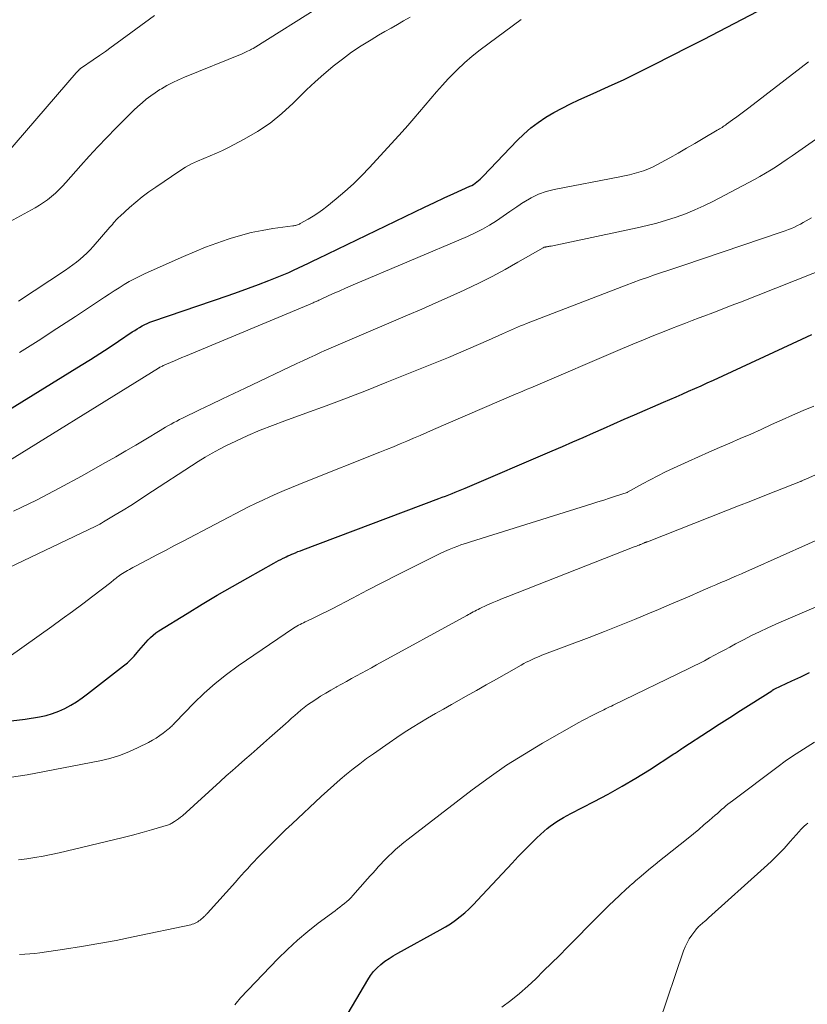
# Model space of a CAD drawing. Units: feet. Extents: x 2020000 to 2025028, y 540000 to 545000.
# Drawn here: x 2022031 to 2022129, y 540445 to 540567 of the extents above; entities that cross this region are included whole.
import ezdxf

# ---------------------------------------------------------------- set-up
doc = ezdxf.new("R2010")
doc.units = ezdxf.units.FT
doc.header["$LTSCALE"] = 100
doc.header["$MEASUREMENT"] = 0
doc.layers.add('CONTOUR INDEX', color=32, linetype='Continuous', lineweight=25)
doc.layers.add('CONTOUR INTERMEDIATE', color=40, linetype='Continuous', lineweight=15)

msp = doc.modelspace()

# ---------------------------------------------------------------- linework, layer by layer
at = {"layer": 'CONTOUR INDEX', "flags": 128}
for points, elevation in [([(2022025.57, 540515.89), (2022038.95, 540524.14), (2022040.12, 540524.87), (2022041.29, 540525.61), (2022042.45, 540526.37), (2022043.61, 540527.14), (2022045.31, 540528.29), (2022045.61, 540528.48), (2022045.92, 540528.67), (2022046.22, 540528.86), (2022046.53, 540529.04), (2022046.85, 540529.2), (2022047.17, 540529.36), (2022047.5, 540529.49), (2022047.84, 540529.62), (2022057.24, 540532.82), (2022058.51, 540533.27), (2022059.77, 540533.72), (2022061.02, 540534.2), (2022062.27, 540534.68), (2022063.52, 540535.18), (2022064.14, 540535.43), (2022064.76, 540535.7), (2022065.37, 540535.97), (2022065.98, 540536.26), (2022066.59, 540536.55), (2022067.2, 540536.84), (2022067.81, 540537.14), (2022068.41, 540537.43), (2022080.45, 540543.24), (2022081.66, 540543.82), (2022082.87, 540544.39), (2022084.09, 540544.96), (2022085.31, 540545.52), (2022087.27, 540546.41), (2022087.51, 540546.53), (2022087.73, 540546.65), (2022087.95, 540546.8), (2022088.16, 540546.95), (2022088.36, 540547.12), (2022088.56, 540547.29), (2022088.75, 540547.47), (2022088.93, 540547.66), (2022093.16, 540552.11), (2022093.99, 540552.91), (2022094.85, 540553.67), (2022095.78, 540554.36), (2022096.74, 540555), (2022097.73, 540555.59), (2022098.75, 540556.15), (2022099.78, 540556.67), (2022100.83, 540557.16), (2022102.6, 540557.95), (2022104.54, 540558.83), (2022106.47, 540559.72), (2022108.38, 540560.65), (2022110.29, 540561.6), (2022114.44, 540563.71), (2022114.93, 540563.96), (2022115.42, 540564.21), (2022115.91, 540564.47), (2022116.4, 540564.72), (2022124.9, 540569.18)], 920), ([(2022030.26, 540479.91), (2022031.98, 540480.11), (2022033.76, 540480.39), (2022034.58, 540480.56), (2022035.38, 540480.79), (2022036.16, 540481.08), (2022036.92, 540481.43), (2022037.66, 540481.83), (2022038.38, 540482.27), (2022039.07, 540482.74), (2022039.75, 540483.24), (2022044.23, 540486.73), (2022044.69, 540487.11), (2022045.12, 540487.52), (2022045.53, 540487.95), (2022045.92, 540488.4), (2022046.12, 540488.64), (2022046.4, 540488.98), (2022046.68, 540489.32), (2022046.97, 540489.65), (2022047.26, 540489.97), (2022047.57, 540490.28), (2022047.9, 540490.57), (2022048.24, 540490.83), (2022048.6, 540491.08), (2022052.14, 540493.27), (2022054.01, 540494.41), (2022055.88, 540495.54), (2022057.77, 540496.63), (2022059.67, 540497.71), (2022062.92, 540499.53), (2022063.21, 540499.69), (2022063.49, 540499.84), (2022063.78, 540499.99), (2022064.07, 540500.14), (2022064.18, 540500.19), (2022064.42, 540500.31), (2022064.66, 540500.42), (2022064.91, 540500.53), (2022065.15, 540500.64), (2022065.28, 540500.69), (2022065.59, 540500.82), (2022065.9, 540500.95), (2022066.21, 540501.07), (2022066.52, 540501.19), (2022083.44, 540507.56), (2022083.85, 540507.71), (2022084.26, 540507.87), (2022084.66, 540508.03), (2022085.07, 540508.19), (2022085.47, 540508.35), (2022085.88, 540508.52), (2022086.28, 540508.69), (2022086.68, 540508.86), (2022097.5, 540513.48), (2022098.79, 540514.04), (2022100.07, 540514.6), (2022101.36, 540515.16), (2022102.64, 540515.73), (2022103.92, 540516.29), (2022105.2, 540516.86), (2022106.49, 540517.42), (2022107.77, 540517.98), (2022111.36, 540519.54), (2022112.14, 540519.87), (2022112.92, 540520.21), (2022113.7, 540520.55), (2022114.48, 540520.9), (2022115.26, 540521.24), (2022116.04, 540521.59), (2022116.81, 540521.94), (2022117.59, 540522.29), (2022128.58, 540527.4), (2022129.8, 540527.98)], 940), ([(2022071.19, 540441.89), (2022074.58, 540447.68), (2022074.93, 540448.2), (2022075.31, 540448.7), (2022075.74, 540449.15), (2022076.21, 540449.58), (2022076.71, 540449.97), (2022077.23, 540450.33), (2022077.76, 540450.67), (2022078.31, 540450.99), (2022083.61, 540453.88), (2022084.25, 540454.25), (2022084.88, 540454.65), (2022085.48, 540455.08), (2022086.07, 540455.53), (2022086.64, 540456.02), (2022087.19, 540456.51), (2022087.73, 540457.03), (2022088.24, 540457.57), (2022092.53, 540462.2), (2022093.29, 540463), (2022094.06, 540463.79), (2022094.84, 540464.56), (2022095.63, 540465.33), (2022096.51, 540466.16), (2022096.88, 540466.49), (2022097.26, 540466.8), (2022097.67, 540467.1), (2022098.08, 540467.37), (2022098.51, 540467.63), (2022098.94, 540467.88), (2022099.37, 540468.12), (2022099.82, 540468.35), (2022102.75, 540469.86), (2022104.5, 540470.79), (2022106.23, 540471.75), (2022107.93, 540472.77), (2022109.61, 540473.81), (2022112.65, 540475.78), (2022112.8, 540475.88), (2022112.93, 540475.97), (2022113.07, 540476.06), (2022113.21, 540476.16), (2022113.35, 540476.25), (2022113.49, 540476.35), (2022113.63, 540476.44), (2022113.77, 540476.53), (2022116.97, 540478.62), (2022118.28, 540479.47), (2022119.6, 540480.33), (2022120.93, 540481.18), (2022122.25, 540482.02), (2022124.82, 540483.65), (2022124.86, 540483.68), (2022124.91, 540483.71), (2022124.95, 540483.74), (2022125, 540483.76), (2022125.04, 540483.79), (2022125.09, 540483.81), (2022125.14, 540483.84), (2022125.19, 540483.86), (2022127.31, 540484.86), (2022128.42, 540485.39), (2022129.53, 540485.91)], 960)]:
    msp.add_lwpolyline(points, dxfattribs=dict(at, elevation=elevation))
at = {"layer": 'CONTOUR INTERMEDIATE', "flags": 128}
for points, elevation in [([(2022026.34, 540539.99), (2022033.22, 540543.73), (2022033.76, 540544.05), (2022034.28, 540544.38), (2022034.78, 540544.75), (2022035.27, 540545.14), (2022035.74, 540545.56), (2022036.19, 540545.98), (2022036.63, 540546.43), (2022037.05, 540546.89), (2022038.9, 540548.99), (2022039.96, 540550.17), (2022041.03, 540551.34), (2022042.13, 540552.49), (2022043.24, 540553.63), (2022044.5, 540554.9), (2022044.99, 540555.39), (2022045.49, 540555.87), (2022046, 540556.34), (2022046.52, 540556.8), (2022047.05, 540557.25), (2022047.6, 540557.67), (2022048.16, 540558.06), (2022048.75, 540558.44), (2022048.93, 540558.55), (2022049.62, 540558.95), (2022050.33, 540559.32), (2022051.05, 540559.66), (2022051.79, 540559.98), (2022058.95, 540562.9), (2022059.12, 540562.97), (2022059.3, 540563.05), (2022059.47, 540563.13), (2022059.65, 540563.21), (2022059.82, 540563.3), (2022059.99, 540563.39), (2022060.15, 540563.48), (2022060.32, 540563.58), (2022068.9, 540568.94)], 908), ([(2022029.58, 540550.38), (2022038.34, 540560.52), (2022038.41, 540560.6), (2022038.48, 540560.69), (2022038.56, 540560.77), (2022038.64, 540560.85), (2022038.76, 540560.98), (2022038.77, 540561), (2022038.79, 540561.01), (2022038.81, 540561.03), (2022038.83, 540561.05), (2022038.91, 540561.11), (2022038.93, 540561.12), (2022038.95, 540561.14), (2022038.97, 540561.15), (2022038.99, 540561.17), (2022040.46, 540562.16), (2022041.21, 540562.68), (2022041.96, 540563.2), (2022042.7, 540563.73), (2022043.44, 540564.27), (2022048.07, 540567.67)], 904), ([(2022031.14, 540532.1), (2022036.99, 540535.99), (2022037.46, 540536.31), (2022037.92, 540536.64), (2022038.37, 540536.98), (2022038.82, 540537.34), (2022039.25, 540537.71), (2022039.66, 540538.09), (2022040.06, 540538.5), (2022040.44, 540538.92), (2022042.52, 540541.33), (2022042.67, 540541.51), (2022042.83, 540541.68), (2022042.98, 540541.86), (2022043.13, 540542.03), (2022043.28, 540542.21), (2022043.44, 540542.37), (2022043.61, 540542.54), (2022043.78, 540542.69), (2022044.97, 540543.77), (2022045.75, 540544.44), (2022046.55, 540545.09), (2022047.38, 540545.71), (2022048.22, 540546.31), (2022051.23, 540548.34), (2022051.94, 540548.79), (2022052.67, 540549.2), (2022053.42, 540549.56), (2022054.2, 540549.88), (2022054.98, 540550.2), (2022055.76, 540550.53), (2022056.52, 540550.88), (2022057.27, 540551.26), (2022059.23, 540552.27), (2022060.87, 540553.23), (2022062.44, 540554.27), (2022063.9, 540555.46), (2022065.3, 540556.75), (2022065.92, 540557.37), (2022066.96, 540558.4), (2022068.03, 540559.41), (2022069.13, 540560.38), (2022070.25, 540561.32), (2022070.29, 540561.36), (2022071.43, 540562.24), (2022072.58, 540563.09), (2022073.78, 540563.89), (2022075, 540564.65), (2022075.93, 540565.2), (2022076.7, 540565.66), (2022077.48, 540566.11), (2022078.27, 540566.56), (2022079.05, 540567), (2022079.84, 540567.44)], 912), ([(2022031.29, 540525.73), (2022033.62, 540527.2), (2022035.94, 540528.7), (2022038.24, 540530.21), (2022041.83, 540532.6), (2022042.45, 540533), (2022043.06, 540533.4), (2022043.68, 540533.79), (2022044.3, 540534.18), (2022044.93, 540534.56), (2022045.57, 540534.91), (2022046.23, 540535.24), (2022046.89, 540535.56), (2022051.67, 540537.68), (2022053.05, 540538.27), (2022054.43, 540538.83), (2022055.83, 540539.35), (2022057.24, 540539.84), (2022057.48, 540539.91), (2022058.78, 540540.31), (2022060.1, 540540.65), (2022061.44, 540540.92), (2022062.79, 540541.15), (2022065.26, 540541.48), (2022065.38, 540541.5), (2022065.5, 540541.52), (2022065.62, 540541.55), (2022065.74, 540541.58), (2022065.86, 540541.62), (2022065.97, 540541.67), (2022066.08, 540541.72), (2022066.19, 540541.78), (2022067.19, 540542.34), (2022067.79, 540542.7), (2022068.37, 540543.08), (2022068.94, 540543.48), (2022069.49, 540543.91), (2022070.64, 540544.84), (2022071.74, 540545.76), (2022072.8, 540546.72), (2022073.82, 540547.73), (2022074.82, 540548.77), (2022078.86, 540553.19), (2022079.59, 540554), (2022080.31, 540554.83), (2022081.02, 540555.66), (2022081.72, 540556.5), (2022082.42, 540557.34), (2022083.13, 540558.17), (2022083.86, 540558.98), (2022084.6, 540559.79), (2022084.83, 540560.03), (2022085.71, 540560.92), (2022086.62, 540561.79), (2022087.58, 540562.6), (2022088.57, 540563.38), (2022093.65, 540567.18)], 916), ([(2022026.86, 540510.36), (2022048.55, 540523.8), (2022048.57, 540523.81), (2022048.59, 540523.82), (2022048.61, 540523.83), (2022048.63, 540523.84), (2022048.7, 540523.88), (2022048.72, 540523.89), (2022048.74, 540523.9), (2022048.75, 540523.91), (2022048.77, 540523.92), (2022048.94, 540524), (2022049.05, 540524.05), (2022049.15, 540524.1), (2022049.26, 540524.15), (2022049.37, 540524.2), (2022050.07, 540524.5), (2022050.54, 540524.7), (2022051, 540524.89), (2022051.46, 540525.09), (2022051.92, 540525.28), (2022067.7, 540531.88), (2022067.81, 540531.93), (2022067.93, 540531.98), (2022068.04, 540532.03), (2022068.16, 540532.08), (2022068.27, 540532.13), (2022068.38, 540532.18), (2022068.5, 540532.23), (2022068.61, 540532.29), (2022069.75, 540532.81), (2022070.43, 540533.12), (2022071.12, 540533.42), (2022071.81, 540533.72), (2022072.5, 540534.02), (2022087.01, 540540.18), (2022087.94, 540540.61), (2022088.85, 540541.07), (2022089.72, 540541.58), (2022090.58, 540542.13), (2022091.42, 540542.71), (2022092.27, 540543.28), (2022093.12, 540543.86), (2022093.96, 540544.43), (2022094, 540544.45), (2022094.89, 540544.97), (2022095.81, 540545.42), (2022096.77, 540545.76), (2022097.77, 540546.01), (2022105.93, 540547.61), (2022106.53, 540547.73), (2022107.12, 540547.86), (2022107.7, 540548.01), (2022108.29, 540548.16), (2022108.87, 540548.34), (2022109.43, 540548.55), (2022109.98, 540548.8), (2022110.52, 540549.07), (2022112.16, 540549.97), (2022113.2, 540550.55), (2022114.24, 540551.14), (2022115.27, 540551.74), (2022116.3, 540552.35), (2022118.05, 540553.4), (2022118.2, 540553.49), (2022118.34, 540553.57), (2022118.49, 540553.66), (2022118.64, 540553.75), (2022118.78, 540553.85), (2022118.92, 540553.94), (2022119.07, 540554.04), (2022119.21, 540554.14), (2022119.95, 540554.67), (2022120.47, 540555.04), (2022120.98, 540555.42), (2022121.48, 540555.79), (2022121.98, 540556.18), (2022128.47, 540561.18), (2022129.4, 540561.89)], 924), ([(2022030.55, 540505.97), (2022033.39, 540507.37), (2022036.2, 540508.84), (2022038.98, 540510.36), (2022041.98, 540512.04), (2022043.24, 540512.75), (2022044.49, 540513.48), (2022045.73, 540514.21), (2022046.97, 540514.95), (2022048.77, 540516.04), (2022049.11, 540516.25), (2022049.45, 540516.44), (2022049.79, 540516.64), (2022050.14, 540516.83), (2022050.49, 540517.01), (2022050.84, 540517.2), (2022051.19, 540517.38), (2022051.55, 540517.55), (2022053.67, 540518.58), (2022055.09, 540519.27), (2022056.51, 540519.96), (2022057.93, 540520.64), (2022059.35, 540521.31), (2022065.77, 540524.35), (2022066.52, 540524.71), (2022067.28, 540525.06), (2022068.04, 540525.41), (2022068.81, 540525.76), (2022069.17, 540525.92), (2022069.75, 540526.18), (2022070.33, 540526.44), (2022070.92, 540526.69), (2022071.5, 540526.94), (2022079.51, 540530.36), (2022081.29, 540531.13), (2022083.06, 540531.9), (2022084.82, 540532.7), (2022086.57, 540533.5), (2022086.76, 540533.59), (2022088.41, 540534.38), (2022090.04, 540535.2), (2022091.66, 540536.07), (2022093.26, 540536.96), (2022096.41, 540538.77), (2022096.51, 540538.82), (2022096.67, 540538.86), (2022096.74, 540538.87), (2022096.82, 540538.89), (2022096.89, 540538.9), (2022096.96, 540538.91), (2022097, 540538.92), (2022097.1, 540538.93), (2022097.19, 540538.95), (2022097.29, 540538.96), (2022097.38, 540538.98), (2022108.1, 540541.24), (2022109.32, 540541.52), (2022110.53, 540541.83), (2022111.73, 540542.18), (2022112.92, 540542.57), (2022114.1, 540543), (2022115.25, 540543.47), (2022116.39, 540543.99), (2022117.51, 540544.54), (2022121.97, 540546.88), (2022122.67, 540547.26), (2022123.36, 540547.65), (2022124.05, 540548.05), (2022124.73, 540548.47), (2022125.4, 540548.89), (2022126.06, 540549.33), (2022126.72, 540549.77), (2022127.38, 540550.22), (2022134.53, 540555.22)], 928), ([(2022029.06, 540498.54), (2022040.78, 540504.14), (2022041.02, 540504.26), (2022041.26, 540504.38), (2022041.49, 540504.51), (2022041.72, 540504.64), (2022043.19, 540505.53), (2022044.16, 540506.11), (2022045.12, 540506.7), (2022046.07, 540507.31), (2022047.01, 540507.92), (2022053.49, 540512.15), (2022054.35, 540512.69), (2022055.23, 540513.21), (2022056.13, 540513.69), (2022057.04, 540514.15), (2022058.18, 540514.7), (2022059.68, 540515.39), (2022061.19, 540516.05), (2022062.73, 540516.66), (2022064.28, 540517.24), (2022066.87, 540518.17), (2022069.41, 540519.1), (2022071.93, 540520.04), (2022074.45, 540521.02), (2022076.95, 540522.02), (2022084.61, 540525.12), (2022085.86, 540525.64), (2022087.11, 540526.17), (2022088.36, 540526.71), (2022089.6, 540527.26), (2022091.33, 540528.04), (2022091.7, 540528.21), (2022092.07, 540528.38), (2022092.45, 540528.54), (2022092.82, 540528.71), (2022093.2, 540528.87), (2022093.57, 540529.03), (2022093.95, 540529.18), (2022094.33, 540529.33), (2022106.73, 540534.12), (2022107.6, 540534.45), (2022108.48, 540534.77), (2022109.36, 540535.08), (2022110.24, 540535.38), (2022111.13, 540535.68), (2022112.01, 540535.97), (2022112.89, 540536.27), (2022113.78, 540536.57), (2022126.13, 540540.74), (2022126.51, 540540.88), (2022126.9, 540541.02), (2022127.28, 540541.18), (2022127.66, 540541.34), (2022128.03, 540541.52), (2022128.39, 540541.7), (2022128.75, 540541.9), (2022129.11, 540542.1), (2022129.76, 540542.5)], 932), ([(2022028.09, 540486.54), (2022035.32, 540491.65), (2022036.6, 540492.57), (2022037.88, 540493.5), (2022039.14, 540494.44), (2022040.4, 540495.4), (2022042.62, 540497.11), (2022042.75, 540497.22), (2022042.89, 540497.33), (2022043.02, 540497.44), (2022043.16, 540497.55), (2022043.29, 540497.66), (2022043.43, 540497.77), (2022043.57, 540497.87), (2022043.71, 540497.97), (2022043.87, 540498.09), (2022044.08, 540498.23), (2022044.29, 540498.37), (2022044.5, 540498.49), (2022044.72, 540498.62), (2022044.94, 540498.74), (2022045.16, 540498.86), (2022045.38, 540498.97), (2022045.61, 540499.09), (2022047.29, 540499.98), (2022048.36, 540500.54), (2022049.42, 540501.11), (2022050.49, 540501.66), (2022051.55, 540502.22), (2022059.77, 540506.51), (2022060.64, 540506.95), (2022061.52, 540507.37), (2022062.41, 540507.78), (2022063.31, 540508.17), (2022064.21, 540508.55), (2022065.11, 540508.93), (2022066.02, 540509.3), (2022066.92, 540509.66), (2022076.09, 540513.33), (2022076.93, 540513.66), (2022077.77, 540514.01), (2022078.61, 540514.36), (2022079.44, 540514.71), (2022080.27, 540515.06), (2022081.11, 540515.42), (2022081.94, 540515.78), (2022082.77, 540516.14), (2022093.04, 540520.57), (2022093.5, 540520.76), (2022093.95, 540520.96), (2022094.41, 540521.15), (2022094.86, 540521.35), (2022106.26, 540526.22), (2022107.56, 540526.77), (2022108.86, 540527.31), (2022110.16, 540527.84), (2022111.46, 540528.36), (2022112.35, 540528.72), (2022113.21, 540529.05), (2022114.08, 540529.39), (2022114.94, 540529.72), (2022115.81, 540530.05), (2022116.36, 540530.25), (2022117.51, 540530.68), (2022118.65, 540531.12), (2022119.79, 540531.56), (2022120.93, 540532.01), (2022132.13, 540536.44)], 936), ([(2022030.28, 540472.89), (2022032.25, 540473.19), (2022041.29, 540474.92), (2022042.52, 540475.21), (2022043.72, 540475.57), (2022044.89, 540476.03), (2022046.04, 540476.56), (2022047.33, 540477.22), (2022047.81, 540477.48), (2022048.27, 540477.76), (2022048.72, 540478.06), (2022049.15, 540478.38), (2022049.78, 540478.86), (2022049.89, 540478.96), (2022050, 540479.05), (2022050.11, 540479.15), (2022050.21, 540479.25), (2022050.32, 540479.36), (2022050.42, 540479.46), (2022050.52, 540479.57), (2022050.62, 540479.67), (2022052.95, 540482.08), (2022054.25, 540483.35), (2022055.6, 540484.56), (2022057.02, 540485.68), (2022058.49, 540486.75), (2022065.37, 540491.42), (2022065.57, 540491.55), (2022065.77, 540491.67), (2022065.97, 540491.79), (2022066.18, 540491.9), (2022066.39, 540492), (2022066.61, 540492.11), (2022066.82, 540492.21), (2022067.03, 540492.31), (2022067.79, 540492.67), (2022068.38, 540492.95), (2022068.97, 540493.24), (2022069.56, 540493.53), (2022070.14, 540493.83), (2022072.7, 540495.17), (2022074.57, 540496.14), (2022076.43, 540497.1), (2022078.3, 540498.05), (2022080.18, 540499), (2022082.93, 540500.39), (2022083.52, 540500.68), (2022084.12, 540500.96), (2022084.73, 540501.22), (2022085.34, 540501.46), (2022085.79, 540501.64), (2022086.18, 540501.78), (2022086.58, 540501.93), (2022086.97, 540502.06), (2022087.37, 540502.19), (2022102.45, 540506.89), (2022103.19, 540507.13), (2022103.93, 540507.36), (2022104.66, 540507.6), (2022105.4, 540507.84), (2022106.83, 540508.32), (2022106.85, 540508.33), (2022106.86, 540508.33), (2022106.88, 540508.34), (2022106.9, 540508.35), (2022108.75, 540509.39), (2022109.69, 540509.9), (2022110.65, 540510.4), (2022111.62, 540510.88), (2022112.6, 540511.34), (2022114.41, 540512.16), (2022115.71, 540512.74), (2022117.01, 540513.32), (2022118.31, 540513.89), (2022119.61, 540514.45), (2022120.91, 540515.02), (2022122.21, 540515.59), (2022123.51, 540516.17), (2022124.8, 540516.76), (2022126.11, 540517.36), (2022127.41, 540517.94), (2022128.72, 540518.5), (2022130.04, 540519.05)], 944), ([(2022031.16, 540462.59), (2022032.18, 540462.71), (2022033.2, 540462.87), (2022034.21, 540463.05), (2022035.22, 540463.25), (2022036.23, 540463.48), (2022042.98, 540465.08), (2022044.16, 540465.37), (2022045.35, 540465.68), (2022046.52, 540466), (2022047.69, 540466.34), (2022049.79, 540466.97), (2022049.91, 540467.01), (2022050.03, 540467.05), (2022050.14, 540467.11), (2022050.24, 540467.17), (2022050.55, 540467.36), (2022050.81, 540467.53), (2022051.06, 540467.7), (2022051.29, 540467.89), (2022051.53, 540468.09), (2022056.22, 540472.36), (2022056.98, 540473.04), (2022057.75, 540473.73), (2022058.52, 540474.4), (2022059.29, 540475.08), (2022060.07, 540475.75), (2022060.85, 540476.42), (2022061.62, 540477.1), (2022062.38, 540477.78), (2022064.34, 540479.53), (2022064.72, 540479.87), (2022065.11, 540480.22), (2022065.5, 540480.56), (2022065.89, 540480.9), (2022066.28, 540481.24), (2022066.69, 540481.56), (2022067.1, 540481.87), (2022067.53, 540482.17), (2022068.11, 540482.55), (2022068.73, 540482.96), (2022069.36, 540483.35), (2022069.99, 540483.73), (2022070.64, 540484.09), (2022070.69, 540484.13), (2022071.31, 540484.47), (2022071.94, 540484.81), (2022072.56, 540485.15), (2022073.18, 540485.49), (2022073.8, 540485.83), (2022074.42, 540486.17), (2022075.04, 540486.51), (2022075.67, 540486.85), (2022086.9, 540493.01), (2022087.1, 540493.12), (2022087.3, 540493.23), (2022087.5, 540493.34), (2022087.71, 540493.45), (2022087.91, 540493.55), (2022088.11, 540493.66), (2022088.32, 540493.76), (2022088.52, 540493.86), (2022089.39, 540494.27), (2022090.04, 540494.56), (2022090.69, 540494.85), (2022091.35, 540495.12), (2022092, 540495.38), (2022107.7, 540501.53), (2022107.85, 540501.59), (2022108.01, 540501.65), (2022108.17, 540501.71), (2022108.32, 540501.77), (2022108.45, 540501.82), (2022108.54, 540501.86), (2022108.63, 540501.89), (2022108.72, 540501.93), (2022108.81, 540501.97), (2022108.86, 540501.99), (2022108.93, 540502.02), (2022108.99, 540502.04), (2022109.05, 540502.07), (2022109.11, 540502.09), (2022109.18, 540502.12), (2022109.24, 540502.14), (2022109.3, 540502.17), (2022109.37, 540502.19), (2022119.12, 540506.03), (2022120.67, 540506.64), (2022122.22, 540507.25), (2022123.77, 540507.86), (2022125.31, 540508.47), (2022128.38, 540509.67), (2022128.39, 540509.68), (2022128.41, 540509.68), (2022128.43, 540509.69), (2022128.44, 540509.7), (2022128.51, 540509.72), (2022128.53, 540509.73), (2022128.54, 540509.74), (2022128.56, 540509.74), (2022128.57, 540509.75), (2022128.75, 540509.84), (2022128.85, 540509.89), (2022128.95, 540509.94), (2022129.06, 540509.98), (2022129.16, 540510.03), (2022132.34, 540511.42)], 948), ([(2022031.3, 540450.81), (2022031.93, 540450.85), (2022032.55, 540450.9), (2022033.17, 540450.96), (2022033.79, 540451.04), (2022036.86, 540451.48), (2022039.01, 540451.81), (2022041.15, 540452.17), (2022043.29, 540452.57), (2022045.42, 540453), (2022052.58, 540454.53), (2022052.76, 540454.58), (2022052.94, 540454.63), (2022053.11, 540454.71), (2022053.27, 540454.79), (2022053.44, 540454.89), (2022053.59, 540454.99), (2022053.74, 540455.1), (2022053.89, 540455.22), (2022054.09, 540455.4), (2022054.16, 540455.47), (2022054.23, 540455.54), (2022054.31, 540455.61), (2022054.38, 540455.67), (2022054.45, 540455.74), (2022054.52, 540455.81), (2022054.58, 540455.89), (2022054.65, 540455.96), (2022058.13, 540459.83), (2022058.52, 540460.26), (2022058.9, 540460.69), (2022059.28, 540461.11), (2022059.67, 540461.54), (2022060.05, 540461.96), (2022060.45, 540462.38), (2022060.84, 540462.79), (2022061.24, 540463.21), (2022062, 540463.98), (2022062.78, 540464.77), (2022063.57, 540465.55), (2022064.37, 540466.32), (2022065.18, 540467.09), (2022068.8, 540470.48), (2022069.57, 540471.2), (2022070.36, 540471.9), (2022071.15, 540472.58), (2022071.95, 540473.26), (2022072.77, 540473.92), (2022073.6, 540474.56), (2022074.44, 540475.19), (2022075.3, 540475.8), (2022077.26, 540477.18), (2022078.19, 540477.82), (2022079.13, 540478.44), (2022080.09, 540479.05), (2022081.06, 540479.64), (2022082.03, 540480.22), (2022083.01, 540480.79), (2022083.99, 540481.35), (2022084.98, 540481.91), (2022086.84, 540482.96), (2022088.09, 540483.66), (2022089.33, 540484.36), (2022090.58, 540485.07), (2022091.82, 540485.77), (2022093.68, 540486.84), (2022093.99, 540487.02), (2022094.3, 540487.18), (2022094.62, 540487.34), (2022094.94, 540487.5), (2022095.26, 540487.64), (2022095.59, 540487.78), (2022095.92, 540487.92), (2022096.24, 540488.05), (2022102.13, 540490.28), (2022104.02, 540491.01), (2022105.9, 540491.75), (2022107.76, 540492.52), (2022109.63, 540493.29), (2022110.76, 540493.77), (2022112.05, 540494.32), (2022113.34, 540494.88), (2022114.63, 540495.43), (2022115.92, 540495.99), (2022117.23, 540496.56), (2022117.86, 540496.83), (2022118.5, 540497.11), (2022119.14, 540497.38), (2022119.78, 540497.65), (2022120.42, 540497.92), (2022121.06, 540498.2), (2022121.7, 540498.48), (2022122.33, 540498.76), (2022132.93, 540503.5)], 952), ([(2022058.04, 540444.54), (2022058.22, 540444.77), (2022058.4, 540444.99), (2022058.59, 540445.2), (2022058.78, 540445.41), (2022063.42, 540450.27), (2022064.61, 540451.45), (2022065.83, 540452.59), (2022067.12, 540453.67), (2022068.44, 540454.7), (2022070.55, 540456.27), (2022070.84, 540456.49), (2022071.13, 540456.71), (2022071.42, 540456.94), (2022071.7, 540457.16), (2022071.98, 540457.4), (2022072.25, 540457.64), (2022072.51, 540457.9), (2022072.75, 540458.17), (2022074.57, 540460.22), (2022074.89, 540460.59), (2022075.22, 540460.96), (2022075.55, 540461.33), (2022075.88, 540461.71), (2022076.21, 540462.07), (2022076.55, 540462.43), (2022076.9, 540462.79), (2022077.25, 540463.14), (2022077.52, 540463.4), (2022078.02, 540463.87), (2022078.54, 540464.32), (2022079.06, 540464.76), (2022079.6, 540465.18), (2022087.57, 540471.3), (2022089.69, 540472.86), (2022091.85, 540474.36), (2022094.07, 540475.76), (2022096.33, 540477.11), (2022100.83, 540479.67), (2022101.3, 540479.93), (2022101.77, 540480.19), (2022102.25, 540480.43), (2022102.74, 540480.68), (2022103.23, 540480.92), (2022103.47, 540481.04), (2022103.7, 540481.15), (2022103.94, 540481.27), (2022104.17, 540481.39), (2022104.41, 540481.5), (2022104.64, 540481.62), (2022104.88, 540481.73), (2022105.12, 540481.85), (2022114.52, 540486.41), (2022115.16, 540486.73), (2022115.8, 540487.05), (2022116.44, 540487.38), (2022117.08, 540487.72), (2022117.71, 540488.06), (2022118.34, 540488.4), (2022118.97, 540488.74), (2022119.6, 540489.08), (2022120.31, 540489.46), (2022121.31, 540489.99), (2022122.31, 540490.5), (2022123.32, 540490.98), (2022124.33, 540491.46), (2022125.72, 540492.09), (2022127.44, 540492.85), (2022129.17, 540493.6), (2022130.91, 540494.32)], 956), ([(2022091.26, 540444.28), (2022092.37, 540445.1), (2022093.44, 540445.95), (2022094.48, 540446.86), (2022095.48, 540447.8), (2022096.46, 540448.77), (2022097.44, 540449.74), (2022098.41, 540450.71), (2022099.38, 540451.69), (2022103.29, 540455.65), (2022103.93, 540456.29), (2022104.58, 540456.92), (2022105.23, 540457.55), (2022105.89, 540458.16), (2022106.78, 540458.98), (2022107, 540459.19), (2022107.22, 540459.39), (2022107.44, 540459.59), (2022107.67, 540459.79), (2022107.89, 540459.99), (2022108.12, 540460.18), (2022108.35, 540460.38), (2022108.58, 540460.57), (2022109.21, 540461.11), (2022109.76, 540461.57), (2022110.32, 540462.03), (2022110.87, 540462.48), (2022111.43, 540462.93), (2022114.42, 540465.31), (2022115.08, 540465.85), (2022115.74, 540466.39), (2022116.39, 540466.94), (2022117.04, 540467.49), (2022117.8, 540468.15), (2022118.06, 540468.38), (2022118.32, 540468.61), (2022118.58, 540468.85), (2022118.85, 540469.08), (2022119.11, 540469.3), (2022119.38, 540469.53), (2022119.65, 540469.75), (2022119.93, 540469.96), (2022125.62, 540474.23), (2022126.5, 540474.88), (2022127.39, 540475.5), (2022128.3, 540476.1), (2022129.22, 540476.68), (2022130.15, 540477.23)], 964), ([(2022110.82, 540442.33), (2022113.86, 540451.27), (2022114.06, 540451.78), (2022114.29, 540452.28), (2022114.57, 540452.76), (2022114.88, 540453.22), (2022115.37, 540453.9), (2022115.46, 540454), (2022115.54, 540454.1), (2022115.63, 540454.2), (2022115.73, 540454.3), (2022115.82, 540454.39), (2022115.92, 540454.48), (2022116.02, 540454.56), (2022116.13, 540454.65), (2022116.27, 540454.77), (2022116.45, 540454.92), (2022116.62, 540455.07), (2022116.8, 540455.22), (2022116.97, 540455.37), (2022123.89, 540461.61), (2022124.73, 540462.4), (2022125.55, 540463.2), (2022126.35, 540464.02), (2022127.12, 540464.87), (2022128.25, 540466.14), (2022128.45, 540466.36), (2022128.66, 540466.57), (2022128.87, 540466.78), (2022129.09, 540466.99), (2022129.32, 540467.18)], 968)]:
    msp.add_lwpolyline(points, dxfattribs=dict(at, elevation=elevation))

doc.saveas('drawing.dxf')
